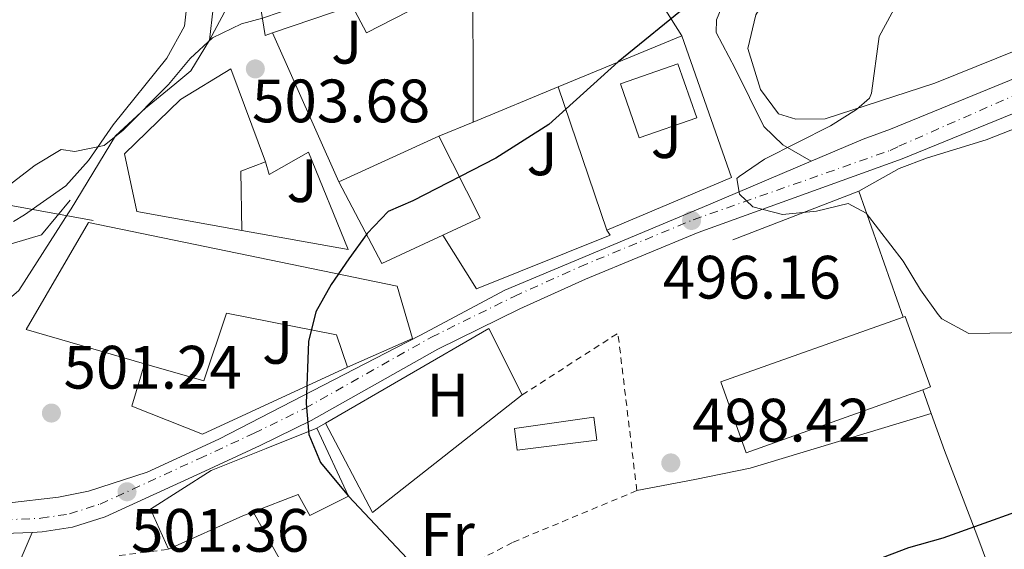
# Model space of a CAD drawing. Units: metres. Extents: x 597150 to 600592, y 4733742 to 4736104.
# Drawn here: x 597645 to 597806, y 4735694 to 4735780 of the extents above; entities that cross this region are included whole.
import ezdxf
from ezdxf.enums import TextEntityAlignment as Align

# ---------------------------------------------------------------- set-up
doc = ezdxf.new("R2010")
doc.units = ezdxf.units.M
doc.header["$MEASUREMENT"] = 0
doc.linetypes.add('DGN Style 2', pattern=[1.7399219301090239, 1.043953158065414, -0.6959687720436097])
doc.linetypes.add('DGN Style 4', pattern=[2.7856150101045474, 1.391937544087219, -0.6959687720436097, 0.001739921930109024, -0.6959687720436097])
for name, color, linetype, lineweight in [('Carretera', 9, 'Continuous', 0), ('Cota de punto acotado terreno', 7, 'Continuous', 0), ('Curva de nivel directora', 30, 'Continuous', 30), ('Curva de nivel intermedia', 30, 'Continuous', 0), ('Edificio', 1, 'Continuous', 13), ('Eje de carretera', 7, 'DGN Style 4', 0), ('Etiqueta de uso rústico', 92, 'Continuous', 0), ('Línea  de muro-pared o tapia', 1, 'Continuous', 13), ('Línea blanca (vial)', 7, 'Continuous', 13), ('Línea de asfalto', 7, 'Continuous', 13), ('Línea de cambio de uso (parcela vista)', 92, 'Continuous', 0), ('Línea de muro de contención', 1, 'Continuous', 13), ('Línea telefónica', 7, 'Continuous', 0), ('Margen derecho', 7, 'Continuous', 0), ('Punto acotado terreno (símbolo)', 7, 'Continuous', 0), ('Tela metálica o alambrada', 7, 'DGN Style 2', 0), ('Zona ajardinada', 92, 'Continuous', 0)]:
    doc.layers.add(name, color=color, linetype=linetype, lineweight=lineweight)
doc.styles.add('Style-Arial', font='arial.ttf')

# ---------------------------------------------------------------- blocks, each defined once
blk = doc.blocks.new('5PATER')
at = {"layer": 'Punto acotado terreno (símbolo)', "linetype": 'Continuous', "lineweight": 0}
h = blk.add_hatch(color=51, dxfattribs=at)
edge = h.paths.add_edge_path()
edge.add_ellipse((0, 0), major_axis=(-0.1095731443231308, -0.1110710700762829), ratio=0.9994222409660317, start_angle=0, end_angle=360)

msp = doc.modelspace()

# ---------------------------------------------------------------- linework, layer by layer
at = {"layer": 'Carretera', "color": 9, "linetype": 'Continuous', "lineweight": 0}
for points in [[(597514.2800000011, 4735711.369999998, 500.5399999999936), (597563.3799999991, 4735706.750000001, 500.5299999999989), (597565.9099999992, 4735706.46, 501.3699999999953), (597580.9499999998, 4735704.75, 501.3699999999953), (597582.4299999995, 4735704.58, 500.5299999999989), (597597.6800000002, 4735702.84, 500.5299999999989), (597612.4699999981, 4735701.88, 500.5299999999989), (597627.4400000017, 4735701.130000002, 501.1999999999971), (597637.4200000018, 4735700.880000001, 501.3300000000018), (597642.4200000018, 4735701.070000002, 501.3300000000018), (597650.8900000008, 4735702.03, 501.3300000000018), (597655.8099999983, 4735703.050000002, 501.3300000000018), (597665.3599999992, 4735706.130000002, 501.3300000000018), (597677.1200000007, 4735711.560000001, 500.9600000000065), (597706.1900000015, 4735726.55, 499.7400000000052), (597710.0799999984, 4735728.590000001, 498.6600000000035), (597723.8799999985, 4735735.940000001, 498.2100000000065), (597757.1900000017, 4735749.900000001, 496.4400000000023), (597774.0100000014, 4735757.02, 494.7599999999948), (597782.5000000006, 4735760.619999998, 493.9400000000023), (597787, 4735762.290000001, 493.5299999999989), (597827.1400000015, 4735778.720000002, 489.320000000007)], [(597829.1399999999, 4735773.869999999, 489.320000000007), (597788.9100000011, 4735757.4, 493.5299999999989), (597755.5399999998, 4735745.359999999, 496.1499999999942), (597737.0900000005, 4735737.71, 497.179999999993), (597726.3700000007, 4735732.869999999, 497.6900000000023), (597712.9200000016, 4735726.250000001, 498.2100000000065), (597692.2399999995, 4735714.609999999, 500.2299999999959), (597683.8599999998, 4735710.510000001, 500.8500000000058), (597674.8000000007, 4735706.300000002, 501.3099999999977), (597658.4999999994, 4735698.829999999, 501.3800000000047), (597653.1799999997, 4735697.119999999, 501.3800000000047), (597648.1999999997, 4735696.369999998, 501.3800000000047), (597646.5799999991, 4735696.29, 501.0399999999936), (597641.969999998, 4735696.09, 501.3699999999953), (597621.980000001, 4735696.410000001, 500.5899999999965), (597587.670000001, 4735698.270000001, 500.5899999999965), (597570.210000002, 4735700.13, 500.5899999999965), (597552.7300000007, 4735702.000000001, 500.5899999999965), (597513.8299999973, 4735706.060000001, 500.5399999999936)]]:
    msp.add_polyline3d(points, dxfattribs=at)
at = {"layer": 'Curva de nivel directora', "color": 30, "linetype": 'Continuous', "lineweight": 30, "elevation": 500.0000000000003, "flags": 128}
for points in [[(597757.9800000001, 4735786.61), (597754.3899999983, 4735783.029999999), (597742.4199999988, 4735773.310000001), (597731.0700000008, 4735763.060000001), (597722.4000000005, 4735757.53), (597708.8699999988, 4735750.540000001), (597704.8299999997, 4735748.820000002), (597701.3899999998, 4735745.189999999), (597698.3900000004, 4735741.060000001), (597695.489999999, 4735736.880000002), (597692.9499999997, 4735732.410000001), (597691.7899999997, 4735727.550000002), (597691.4000000008, 4735717.359999999), (597691.8300000001, 4735712.33), (597693.73, 4735707.710000004), (597698.2999999986, 4735702.2), (597710.5199999983, 4735689.260000001)], [(597784.5599999987, 4735691.74), (597789.9999999991, 4735693.820000002), (597795.5999999982, 4735695.420000001), (597814.1999999994, 4735702.060000002)]]:
    msp.add_lwpolyline(points, dxfattribs=at)
at = {"layer": 'Curva de nivel intermedia', "color": 30, "linetype": 'Continuous', "lineweight": 0, "flags": 128}
for points, elevation in [([(597814.6799999999, 4735824.220000002), (597803.360000001, 4735808.699999998), (597794.160000001, 4735794.06), (597785.1599999999, 4735777.42), (597783.9000000015, 4735768.17), (597783.5599999996, 4735767.340000001), (597781.4000000004, 4735765.499999999), (597777.1800000003, 4735762.81), (597766.3600000021, 4735757.380000001), (597762.2400000005, 4735754.550000001), (597761.8400000003, 4735754.220000001), (597762.2800000006, 4735751.660000001), (597764.48, 4735749.58), (597769.3100000003, 4735748.300000001), (597774.8800000004, 4735748.86), (597780.0400000013, 4735750.140000001), (597783.0000000007, 4735748.539999999), (597789.0800000004, 4735740.699999999), (597791.9200000013, 4735735.980000001), (597794.8099999992, 4735731.929999999), (597795.4000000015, 4735731.26), (597799.7900000014, 4735728.859999999), (597817.0000000001, 4735729.099999999)], 495), ([(597743.4400000003, 4735806.34), (597739.0599999994, 4735803.689999999), (597729.5199999996, 4735791.980000001), (597724.990000001, 4735789.319999999), (597720.3600000021, 4735787.42), (597715.5200000006, 4735785.990000002), (597705.3500000006, 4735784.199999998), (597694.9200000013, 4735783.409999999), (597690.0199999994, 4735782.399999999), (597684.2500000005, 4735780.419999998), (597680.7900000004, 4735779.509999999), (597676.0800000009, 4735777.2), (597672.4000000019, 4735773.82), (597668.8800000013, 4735769.58), (597661.4400000004, 4735762.139999999), (597658.3600000005, 4735759.58), (597653.5599999991, 4735758.619999999), (597651.3200000017, 4735758.939999999), (597647.0400000014, 4735756.380000002), (597637.3300000017, 4735748.960000001)], 505)]:
    msp.add_lwpolyline(points, dxfattribs=dict(at, elevation=elevation))
at = {"layer": 'Edificio', "color": 1, "linetype": 'Continuous', "lineweight": 13, "extrusion": (0.0003524386099455851, -0.001011111987454314, 0.9999994267196232), "elevation": -4075.746125873481, "flags": 128}
msp.add_lwpolyline([(597755.0759617805, 4735762.429762178), (597745.6659623648, 4735759.149760501), (597742.5959590308, 4735767.96976501), (597752.0059584465, 4735771.249766685), (597755.0759617805, 4735762.429762178)], close=True, dxfattribs=at)
at = {"layer": 'Edificio', "color": 51, "linetype": 'Continuous', "lineweight": 13, "extrusion": (0.0003524386099455851, -0.001011111987454314, 0.9999994267196232), "elevation": -4075.746125873481, "flags": 128}
msp.add_lwpolyline([(597745.6659623648, 4735759.149760501), (597742.5959590308, 4735767.96976501), (597752.0059584465, 4735771.249766685), (597755.0759617805, 4735762.429762178), (597745.6659623648, 4735759.149760501)], dxfattribs=at)
at = {"layer": 'Edificio', "color": 1, "linetype": 'Continuous', "lineweight": 13, "extrusion": (0.0002771597382310788, -0.000608263318179393, 0.9999997765990827), "elevation": -2207.197863526047, "flags": 128}
msp.add_lwpolyline([(597713.5963229778, 4735744.473518056), (597703.5863233625, 4735739.843517227), (597696.566320861, 4735753.203519654), (597712.9163202327, 4735760.653521031), (597719.6763227443, 4735747.29351856), (597713.5963229778, 4735744.473518056)], close=True, dxfattribs=at)
at = {"layer": 'Edificio', "color": 51, "linetype": 'Continuous', "lineweight": 13, "flags": 128}
for points, elevation in [([(597696.7300000006, 4735753.67), (597713.0800000001, 4735761.119999999)], 507.7299999999959), ([(597725.9000000004, 4735709.76), (597725.4600000001, 4735713.310000001), (597738.4699999997, 4735715.15), (597738.9400000004, 4735711.390000001), (597725.9000000004, 4735709.76)], 501.4400000000023)]:
    msp.add_lwpolyline(points, dxfattribs=dict(at, elevation=elevation))
at = {"layer": 'Edificio', "color": 51, "linetype": 'Continuous', "lineweight": 13, "extrusion": (0.0002811788945906035, -0.0006062296732795578, 0.9999997767119814), "elevation": -2195.164726760917, "flags": 128}
msp.add_lwpolyline([(597712.9136089372, 4735760.659456242), (597719.6736114814, 4735747.299453788), (597713.5936117218, 4735744.479453268)], dxfattribs=at)
at = {"layer": 'Edificio', "color": 51, "linetype": 'Continuous', "lineweight": 13, "extrusion": (-0.03222216724224654, -0.0004655421467469477, 0.999480622727986), "elevation": -20955.18555071155, "flags": 128}
msp.add_lwpolyline([(-4726628.374587286, 665707.3390622931), (-4726626.882679008, 665703.3049936669), (-4726617.191667709, 665703.3049936669)], dxfattribs=at)
at = {"layer": 'Edificio', "color": 51, "linetype": 'Continuous', "lineweight": 13, "extrusion": (0.0002785192983070855, -0.0006021551138055333, 0.9999997799180856), "elevation": -2177.458328015976, "flags": 128}
msp.add_lwpolyline([(597713.5954069224, 4735744.487401054), (597703.5854073109, 4735739.857400217), (597696.5654047985, 4735753.217402638)], dxfattribs=at)
at = {"layer": 'Edificio', "color": 1, "linetype": 'Continuous', "lineweight": 13, "elevation": 501.4400000000023, "flags": 128}
msp.add_lwpolyline([(597738.9400000004, 4735711.390000001), (597725.9000000004, 4735709.76), (597725.4600000001, 4735713.310000001), (597738.4699999997, 4735715.15), (597738.9400000004, 4735711.390000001)], close=True, dxfattribs=at)
at = {"layer": 'Edificio', "color": 51, "linetype": 'Continuous', "lineweight": 13, "extrusion": (0.4040332348799324, -0.9094081620322383, 0.09866073150754347), "elevation": -4065149.992019885, "flags": 128}
msp.add_lwpolyline([(2468963.329927444, 403548.8348765557), (2468961.566258322, 403549.7895342079), (2468948.229699001, 403548.8449255836)], dxfattribs=at)
at = {"layer": 'Edificio', "color": 1, "linetype": 'Continuous', "lineweight": 13}
for points in [[(597691.6500000004, 4735800.810000001, 515.6300000000047), (597692.0800000001, 4735798.279999999, 510.9799999999959), (597695.2599999999, 4735798.65, 510.8099999999977), (597696.6699999999, 4735795.029999999, 510.8099999999977), (597702.5599999996, 4735796.930000001, 510.8099999999977), (597707.9500000002, 4735787.01, 507.9100000000035), (597710.3099999996, 4735782.67, 506.6399999999995), (597701.2699999996, 4735778.060000001, 506.6399999999995), (597698.9299999997, 4735782.439999999, 514.5800000000017), (597685.9000000004, 4735778.029999999, 515.5399999999936), (597684.6900000004, 4735777.630000001, 515.6300000000047), (597680.5599999996, 4735803.58, 515.6300000000047), (597693.5099999999, 4735807.4, 515.6300000000047), (597694.8899999997, 4735801.76, 515.6300000000047)], [(597680.7100000001, 4735755.4, 508.3399999999965), (597680.8499999996, 4735745.710000001, 508.3399999999965), (597663.7100000001, 4735748.779999999, 508.7799999999989), (597661.6900000004, 4735758.25, 508.7799999999989), (597670.8600000005, 4735767.16, 508.7799999999989), (597679.0499999998, 4735772.15, 508.7799999999989), (597684.7199999997, 4735756.949999999, 508.4700000000012)], [(597706.2699999996, 4735736.58, 504.9400000000023), (597708.7999999998, 4735728.029999999, 504.9400000000023), (597698.1399999997, 4735723.33, 504.9400000000023), (597696.3700000001, 4735728.630000001, 504.9400000000023), (597678.3799999999, 4735732.15, 506.3399999999965), (597674.6299999999, 4735721.109999999, 509.1300000000047), (597664.9299999997, 4735723.9, 509.3999999999942), (597645.5800000001, 4735729.480000001, 509.9499999999971), (597655.7999999998, 4735746.980000001, 509.8500000000058)], [(597792.2699999996, 4735719.640000001, 501.429999999993), (597763.3700000001, 4735709.33, 501.429999999993), (597759.2300000006, 4735720.930000001, 501.5500000000029), (597789.0800000001, 4735731.5, 496.7700000000041), (597789.4100000003, 4735731.609999999, 496.7200000000012), (597793.5199999996, 4735720.09, 501.429999999993)], [(597693.1399999997, 4735713.369999999, 507.5800000000018), (597698.2999999998, 4735702.199999999, 504), (597691.9800000006, 4735699.050000001, 504), (597690.1100000005, 4735702.470000001, 505.0399999999936), (597682.7000000002, 4735699.65, 509.3000000000029), (597681.0499999998, 4735699.02, 510.25), (597668.9000000004, 4735693.52, 509.3099999999977), (597665.9500000002, 4735700.109999999, 509.3099999999977), (597675.8799999999, 4735706.430000001, 509.4199999999983), (597684.8600000005, 4735710, 507.5800000000018)]]:
    msp.add_polyline3d(points, close=True, dxfattribs=at)
at = {"layer": 'Edificio', "color": 51, "linetype": 'Continuous', "lineweight": 13}
for points in [[(597685.9000000004, 4735778.029999999, 515.5399999999936), (597684.6900000004, 4735777.630000001, 515.6300000000047), (597680.5599999996, 4735803.58, 515.6300000000047), (597693.5099999999, 4735807.4, 515.6300000000047)], [(597707.9500000002, 4735787.01, 507.9100000000035), (597710.3099999996, 4735782.67, 506.6399999999995), (597701.2699999996, 4735778.060000001, 506.6399999999995), (597698.9299999997, 4735782.439999999, 514.5800000000017), (597685.9000000004, 4735778.029999999, 515.5399999999936)], [(597680.8499999996, 4735745.710000001, 508.3399999999965), (597663.7100000001, 4735748.779999999, 508.7799999999989), (597661.6900000004, 4735758.25, 508.7799999999989), (597670.8600000005, 4735767.16, 508.7799999999989), (597679.0499999998, 4735772.15, 508.7799999999989), (597684.7199999997, 4735756.949999999, 508.4700000000012)], [(597664.9299999997, 4735723.9, 509.3999999999942), (597645.5800000001, 4735729.480000001, 509.9499999999971), (597655.7999999998, 4735746.980000001, 509.8500000000058), (597706.2699999996, 4735736.58, 504.9400000000023), (597708.7999999998, 4735728.029999999, 504.9400000000023), (597698.1399999997, 4735723.33, 504.9400000000023)], [(597698.1399999997, 4735723.33, 504.9400000000023), (597696.3700000001, 4735728.630000001, 504.9400000000023), (597678.3799999999, 4735732.15, 506.3399999999965), (597674.6299999999, 4735721.109999999, 509.1300000000047), (597664.9299999997, 4735723.9, 509.3999999999942)], [(597792.2699999996, 4735719.640000001, 501.429999999993), (597763.3700000001, 4735709.33, 501.429999999993), (597759.2300000006, 4735720.930000001, 501.5500000000029), (597789.0800000001, 4735731.5, 496.7700000000041)], [(597789.0800000001, 4735731.5, 496.7700000000041), (597789.4100000003, 4735731.609999999, 496.7200000000012), (597793.5199999996, 4735720.09, 501.429999999993), (597792.2699999996, 4735719.640000001, 501.429999999993)], [(597668.9000000004, 4735693.52, 509.3099999999977), (597665.9500000002, 4735700.109999999, 509.3099999999977), (597675.8799999999, 4735706.430000001, 509.4199999999983), (597684.8600000005, 4735710, 507.5800000000018), (597693.1399999997, 4735713.369999999, 507.5800000000018)], [(597693.1399999997, 4735713.369999999, 507.5800000000018), (597698.2999999998, 4735702.199999999, 504), (597691.9800000006, 4735699.050000001, 504), (597690.1100000005, 4735702.470000001, 505.0399999999936), (597682.7000000002, 4735699.65, 509.3000000000029)]]:
    msp.add_polyline3d(points, dxfattribs=at)
at = {"layer": 'Eje de carretera', "color": 7, "linetype": 'DGN Style 4', "lineweight": 0}
msp.add_polyline3d([(597504.98, 4735709.190000001, 500.820000000007), (597552.9699999993, 4735704.240000002, 500.570000000007), (597587.8500000016, 4735700.510000001, 500.570000000007), (597622.0599999988, 4735698.650000001, 500.7599999999949), (597641.9299999995, 4735698.330000003, 501.350000000006), (597647.9800000002, 4735698.600000001, 501.1600000000037), (597652.6600000006, 4735699.310000001, 501.3600000000006), (597657.6899999998, 4735700.930000001, 501.3600000000006), (597673.859999999, 4735708.340000001, 501.1799999999931), (597682.8899999993, 4735712.529999999, 500.8000000000029), (597691.1999999996, 4735716.590000001, 500.2100000000063), (597711.8799999995, 4735728.230000001, 498.479999999996), (597725.4099999992, 4735734.900000001, 497.9700000000013), (597736.1900000017, 4735739.77, 497.3500000000058), (597754.7300000002, 4735747.460000001, 496.1699999999984), (597786.9200000013, 4735758.800000002, 493.6300000000048), (597788.3599999985, 4735759.49, 493.5099999999949), (597817.0199999979, 4735772.11, 490.179999999993)], dxfattribs=at)
at = {"layer": 'Línea  de muro-pared o tapia', "color": 1, "linetype": 'Continuous', "lineweight": 13, "extrusion": (-0.2026592723348204, -0.418330056635468, 0.8853977541489967), "elevation": -2101816.618749158, "flags": 128}
msp.add_lwpolyline([(-1526793.147221729, 4004549.41810883), (-1526778.922484018, 4004541.953081229), (-1526762.187414938, 4004530.163931012)], dxfattribs=at)
at = {"layer": 'Línea  de muro-pared o tapia', "color": 1, "linetype": 'Continuous', "lineweight": 13, "extrusion": (0.0002063303091350307, -0.0939834564085372, 0.9955737377760163), "elevation": -444459.7945633014, "flags": 128}
msp.add_lwpolyline([(608114.0906739928, 4713558.623307589), (608114.0906739928, 4713531.171733864)], dxfattribs=at)
at = {"layer": 'Línea  de muro-pared o tapia', "color": 1, "linetype": 'Continuous', "lineweight": 13, "extrusion": (0.01948287328441111, -0.04382297259364831, 0.9988493203289674), "elevation": -195386.8831773988, "flags": 128}
msp.add_lwpolyline([(2470020.62155886, 4079880.703230266), (2470020.62155886, 4079907.392870578)], dxfattribs=at)
at = {"layer": 'Línea  de muro-pared o tapia', "color": 1, "linetype": 'Continuous', "lineweight": 13, "extrusion": (0.06611752867195125, 0.0273229134856171, 0.9974376826654241), "elevation": 169415.6104076228, "flags": 128}
msp.add_lwpolyline([(4148486.567279427, -2355048.887512642), (4148486.567279427, -2355026.941957283)], dxfattribs=at)
at = {"layer": 'Línea  de muro-pared o tapia', "color": 1, "linetype": 'Continuous', "lineweight": 13, "extrusion": (0.008066872876694182, -0.02952373626124379, 0.999531527546364), "elevation": -134496.3753065262, "flags": 128}
msp.add_lwpolyline([(1824813.720892886, 4408690.020046522), (1824835.630312225, 4408692.960649221), (1824833.894751154, 4408717.465671723)], dxfattribs=at)
at = {"layer": 'Línea  de muro-pared o tapia', "color": 1, "linetype": 'Continuous', "lineweight": 13, "extrusion": (0.06559804227620225, 0.02708868796079621, 0.9974783706096549), "elevation": 167995.8788205266, "flags": 128}
msp.add_lwpolyline([(4149087.49993745, -2354069.805221252), (4149087.499937449, -2354054.728666606)], dxfattribs=at)
at = {"layer": 'Línea  de muro-pared o tapia', "color": 1, "linetype": 'Continuous', "lineweight": 13, "extrusion": (0.03300234890666982, -0.09661437642427588, 0.9947746012211967), "elevation": -437317.6888246169, "flags": 128}
msp.add_lwpolyline([(2096478.822712507, 4265949.382108603), (2096478.822712507, 4265924.503443044)], dxfattribs=at)
at = {"layer": 'Línea  de muro-pared o tapia', "color": 1, "linetype": 'Continuous', "lineweight": 13, "extrusion": (0.06655119138951267, 0.02754250016699666, 0.9974028020860918), "elevation": 170714.7031764122, "flags": 128}
msp.add_lwpolyline([(4147262.746133418, -2357072.66914891), (4147262.746133418, -2357066.560188279)], dxfattribs=at)
at = {"layer": 'Línea  de muro-pared o tapia', "color": 1, "linetype": 'Continuous', "lineweight": 13, "extrusion": (-0.0001218367264906648, -0.0006755342062771722, 0.9999997644046464), "elevation": -2768.936777342, "flags": 128}
msp.add_lwpolyline([(597684.7768539048, 4735756.160062009), (597685.3968539003, 4735754.090062431), (597691.8468538526, 4735757.750061064), (597698.316852586, 4735741.780057421), (597680.9068527151, 4735744.920058139)], dxfattribs=at)
at = {"layer": 'Línea  de muro-pared o tapia', "color": 1, "linetype": 'Continuous', "lineweight": 13, "extrusion": (-0.01862666004613096, -0.0128639225757684, 0.9997437506838893), "elevation": -71555.10528152443, "flags": 128}
msp.add_lwpolyline([(-3557092.392468383, 3182224.954708293), (-3557091.400097887, 3182224.913478154), (-3557096.614388547, 3182201.94221844), (-3557106.96756451, 3182202.383973435)], dxfattribs=at)
at = {"layer": 'Línea  de muro-pared o tapia', "color": 1, "linetype": 'Continuous', "lineweight": 13, "extrusion": (0.03615519924317293, 0.01831107415350323, 0.999178415565024), "elevation": 108825.9774066493, "flags": 128}
msp.add_lwpolyline([(3954734.413399816, -2670666.664808986), (3954736.123981457, -2670697.507916976), (3954723.973026761, -2670697.507916976)], dxfattribs=at)
at = {"layer": 'Línea  de muro-pared o tapia', "color": 1, "linetype": 'Continuous', "lineweight": 13, "extrusion": (0.05696336474839808, 0.03060006689738455, 0.9979072156179736), "elevation": 179460.1536085166, "flags": 128}
msp.add_lwpolyline([(3889016.021391167, -2761821.57526779), (3889010.644573486, -2761790.799905377), (3889027.203008901, -2761790.95455544)], dxfattribs=at)
at = {"layer": 'Línea  de muro-pared o tapia', "color": 1, "linetype": 'Continuous', "lineweight": 13, "extrusion": (0.03208679468335169, 0.0185645026506524, 0.9993126622075207), "elevation": 107594.5463475102, "flags": 128}
msp.add_lwpolyline([(3799758.599476207, -2886949.334916212), (3799758.599476207, -2886950.953464945)], dxfattribs=at)
at = {"layer": 'Línea  de muro-pared o tapia', "color": 1, "linetype": 'Continuous', "lineweight": 13}
msp.add_polyline3d([(597698.1399999997, 4735723.33, 501.3800000000047), (597674.4299999997, 4735712.390000001, 501.3800000000047), (597662.8899999997, 4735716.939999999, 500.8899999999995), (597664.9299999997, 4735723.9, 501.0899999999965)], dxfattribs=at)
at = {"layer": 'Línea blanca (vial)', "color": 7, "linetype": 'Continuous', "lineweight": 13}
for points in [[(597774.0100000009, 4735757.020000001, 494.7799999999989), (597782.5, 4735760.619999999, 493.9400000000023), (597786.9999999995, 4735762.290000001, 493.529999999999), (597827.1400000011, 4735778.720000002, 489.3200000000069)], [(597829.1399999993, 4735773.869999999, 489.3200000000069), (597788.9100000006, 4735757.4, 493.529999999999), (597755.5399999993, 4735745.359999999, 496.1499999999943), (597737.0900000001, 4735737.710000001, 497.179999999993), (597726.3700000002, 4735732.869999999, 497.6900000000024), (597712.9200000011, 4735726.250000001, 498.2100000000065), (597692.239999999, 4735714.61, 500.229999999996), (597683.8599999994, 4735710.510000001, 500.8500000000058), (597674.8, 4735706.300000003, 501.3099999999977), (597658.499999999, 4735698.83, 501.3800000000047), (597653.1799999992, 4735697.12, 501.3800000000047), (597648.1999999993, 4735696.369999999, 501.3800000000047), (597646.5799999987, 4735696.290000001, 501.3800000000047)], [(597582.4299999991, 4735704.580000001, 500.529999999999), (597597.6799999997, 4735702.84, 500.529999999999), (597612.4699999976, 4735701.880000001, 500.529999999999), (597627.4400000012, 4735701.130000002, 501.1999999999971), (597637.4200000013, 4735700.880000002, 501.3300000000017), (597642.4200000013, 4735701.070000002, 501.3300000000017), (597650.8900000004, 4735702.03, 501.3300000000017), (597655.8099999977, 4735703.050000003, 501.3300000000017), (597665.3599999987, 4735706.130000004, 501.3300000000017), (597677.1200000002, 4735711.560000001, 500.9600000000065), (597706.190000001, 4735726.550000001, 499.7400000000054), (597710.079999998, 4735728.590000002, 498.6600000000035), (597723.879999998, 4735735.940000001, 498.2100000000065), (597757.1900000012, 4735749.900000001, 496.4400000000023), (597774.0100000009, 4735757.020000001, 494.7799999999989)], [(597646.5799999987, 4735696.290000001, 501.3800000000047), (597641.9699999975, 4735696.09, 501.3699999999955), (597621.9800000006, 4735696.410000001, 500.5899999999965), (597587.6700000005, 4735698.270000001, 500.5899999999965), (597570.2100000015, 4735700.130000001, 500.5899999999965)]]:
    msp.add_polyline3d(points, dxfattribs=at)
at = {"layer": 'Línea de asfalto', "color": 7, "linetype": 'Continuous', "lineweight": 13}
for points in [[(597675.6000000003, 4735776.850000001, 506.6300000000047), (597676.1799999992, 4735782.060000001, 506.6300000000047), (597676.3999999983, 4735798.640000002, 508.679999999993), (597676.0799999987, 4735807.42, 509.9299999999931), (597676.9994249934, 4735810.110196384, 510.3196000000027)], [(597774.0100000009, 4735757.020000001, 494.7599999999948), (597769.3500000006, 4735759.7, 495.0399999999936), (597766.2500000002, 4735762.720000001, 495.800000000003), (597761.5599999987, 4735772.210000001, 497.9799999999959), (597758.4899999975, 4735778.08, 498.5200000000041), (597758.5199999989, 4735780.160000001, 498.600000000006), (597759.870000001, 4735783.550000003, 500.8800000000048), (597760.3500000016, 4735784.740000002, 501.6900000000023)], [(597587.6499999982, 4735730.210000002, 502.320000000007), (597587.9600000011, 4735729.380000001, 502.320000000007), (597591.0900000003, 4735729.230000001, 502.320000000007), (597595.7999999998, 4735731.960000002, 502.320000000007), (597600.9099999995, 4735733.660000001, 502.320000000007), (597609.8599999992, 4735734.960000002, 502.320000000007), (597625.91, 4735736.090000001, 502.320000000007), (597630.5900000005, 4735736.03, 502.320000000007), (597634.579999998, 4735734.4, 502.320000000007), (597637.1399999995, 4735732.940000001, 502.320000000007), (597639.2899999976, 4735732.640000002, 502.320000000007), (597641.620000001, 4735733.450000001, 502.320000000007), (597644.3799999993, 4735735.9, 502.320000000007), (597652.5199999998, 4735748.560000001, 502.3399999999965), (597652.949999999, 4735749.26, 502.4100000000035), (597660.2100000011, 4735761.16, 503.5700000000069), (597665.0900000005, 4735765.710000001, 504.4400000000023), (597669.9200000007, 4735769.62, 506.3099999999977), (597672.5499999992, 4735771.800000002, 506.6300000000047), (597675.6000000003, 4735776.850000001, 506.6300000000047)], [(597646.5799999987, 4735696.290000001, 501.0399999999937), (597644.6099999995, 4735691.690000001, 501.0700000000071), (597644.6000000006, 4735687.910000001, 501.5800000000019), (597645.8199999988, 4735679.930000001, 501.5899999999965), (597648.0399999983, 4735670.15, 502.1499999999942), (597652.9099999988, 4735656.75, 502.3800000000046)]]:
    msp.add_polyline3d(points, dxfattribs=at)
at = {"layer": 'Línea de cambio de uso (parcela vista)', "color": 92, "linetype": 'Continuous', "lineweight": 0, "extrusion": (-0.0439618042080546, 0.1242398814045777, 0.9912778680265938), "elevation": 562577.4486462481, "flags": 128}
msp.add_lwpolyline([(-2143287.054483696, -4227787.634394578), (-2143287.054483696, -4227791.807750544)], dxfattribs=at)
at = {"layer": 'Línea de cambio de uso (parcela vista)', "color": 92, "linetype": 'Continuous', "lineweight": 0, "extrusion": (-0.6369493926014548, -0.345133501589063, 0.6893318049716769), "elevation": -2014797.073190612, "flags": 128}
msp.add_lwpolyline([(-3878993.899037458, 1917830.837353141), (-3878985.087775706, 1917831.072015291), (-3878970.5908776, 1917830.450850776)], dxfattribs=at)
at = {"layer": 'Línea de cambio de uso (parcela vista)', "color": 92, "linetype": 'Continuous', "lineweight": 0}
for points in [[(597821.0099999999, 4735780.59, 491.9499999999971), (597794.2400000002, 4735769.810000001, 494.7700000000041), (597776.3099999996, 4735763.960000001, 496.3099999999977), (597771.5, 4735763.890000001, 496.8600000000006), (597768.6900000004, 4735764.77, 497.3600000000006), (597765.7100000001, 4735768.75, 498.4499999999971), (597763.6600000003, 4735775.49, 498.4499999999971), (597764.9500000002, 4735780.970000001, 498.6499999999942), (597771.8200000003, 4735792.050000001, 499.0099999999948), (597774.04, 4735800.470000001, 499.3899999999995), (597772.9000000004, 4735818.730000001, 501.820000000007), (597766.4600000001, 4735830.460000001, 504.5099999999948), (597760.9500000002, 4735838.74, 505.4100000000035), (597752.5800000001, 4735849.27, 505.6900000000023), (597738.5300000003, 4735863.49, 505.6300000000047), (597732.7999999998, 4735870.619999999, 505.1000000000058)], [(597643.54, 4735747.189999999, 505.2899999999936), (597645.3099999996, 4735748.27, 505.2899999999936), (597652.0700000003, 4735752.980000001, 505.2899999999936), (597655.7800000003, 4735757.130000001, 505.5099999999948), (597659.7999999998, 4735762.970000001, 506.4400000000023), (597668.6200000001, 4735773.890000001, 507.3699999999953), (597671.4699999997, 4735779.130000001, 507.3699999999953), (597672.5099999999, 4735788.57, 509.5099999999948), (597672.3300000001, 4735796.5, 510.2200000000012), (597671.1900000004, 4735804.100000001, 511.3800000000047), (597668.6100000005, 4735811.34, 511.8300000000018), (597665.3200000003, 4735819.100000001, 513.4100000000036), (597664.2000000002, 4735823.99, 513.3999999999943)], [(597892, 4735771.630000001, 488.3699999999953), (597884.1299999999, 4735769.850000001, 488.3699999999953), (597880.5499999998, 4735772.699999999, 488.3699999999953), (597878.9299999997, 4735777.460000001, 488.1100000000006), (597878.6200000001, 4735782.480000001, 487.5099999999948), (597877.4800000006, 4735787.300000001, 486.8000000000029), (597875.5199999996, 4735789.66, 485.9900000000052), (597870.6600000003, 4735788.730000001, 486.679999999993), (597852.8099999996, 4735780.800000001, 487.570000000007), (597834.4500000002, 4735773.15, 489.7700000000041), (597823.3399999999, 4735768.66, 490.7599999999948), (597802.6399999997, 4735760.51, 492.3300000000018), (597793.0499999998, 4735757.560000001, 492.929999999993), (597788.3799999999, 4735755.82, 493.1000000000058), (597782.6699999999, 4735752.619999999, 493.1199999999953), (597781.8099999996, 4735752.140000001, 493.1199999999953)], [(597793.6500000004, 4735715.74, 497.1100000000006), (597764.0099999999, 4735706.800000001, 498.0599999999977), (597754.9699999997, 4735704.970000001, 497.8999999999942), (597745.5, 4735703.119999999, 497.1100000000006)], [(597822.5300000003, 4735630.66, 514.779999999999), (597815.9100000003, 4735654.779999999, 508.8999999999942), (597812.9199999999, 4735664.08, 506.7799999999989), (597801.1200000001, 4735695.880000001, 500.3300000000018), (597795.7999999998, 4735709.689999999, 497.9700000000012), (597793.6500000004, 4735715.74, 497.1100000000006)]]:
    msp.add_polyline3d(points, dxfattribs=at)
at = {"layer": 'Línea de muro de contención', "color": 1, "linetype": 'Continuous', "lineweight": 13, "extrusion": (0.001265750427441715, 0.0004883845566383091, 0.9999990796777667), "elevation": 3566.120333725982, "flags": 128}
msp.add_lwpolyline([(597780.7025549634, 4735750.963146353), (597760.0725335168, 4735743.003145403)], dxfattribs=at)
at = {"layer": 'Línea de muro de contención', "color": 1, "linetype": 'Continuous', "lineweight": 13, "extrusion": (-0.001669978118329476, 0.004741175840623617, 0.9999873661325591), "elevation": 21951.3548170093, "flags": 128}
msp.add_lwpolyline([(597789.0759363973, 4735680.651152806), (597781.8057628347, 4735701.291384791)], dxfattribs=at)
at = {"layer": 'Línea de muro de contención', "color": 1, "linetype": 'Continuous', "lineweight": 13}
msp.add_polyline3d([(597631.0700000003, 4735740.199999999, 505.6499999999942), (597636.3399999999, 4735741.49, 505.4100000000035), (597648.1200000001, 4735745, 504.6199999999953), (597652.8099999996, 4735750.67, 503.8300000000018)], dxfattribs=at)
at = {"layer": 'Línea telefónica', "color": 7, "linetype": 'Continuous', "lineweight": 0, "extrusion": (0.07695511163097266, -0.2467671334337445, 0.9660144370819502), "elevation": -1122149.035644321, "flags": 128}
msp.add_lwpolyline([(1980446.759817676, 4195605.839608232), (1980397.958266465, 4195632.339859162), (1979940.971708621, 4195668.937285996)], dxfattribs=at)
at = {"layer": 'Margen derecho', "color": 7, "linetype": 'Continuous', "lineweight": 0}
msp.add_polyline3d([(597675.6000000003, 4735776.850000001, 505.1699999999984), (597678.4200000011, 4735782.140000002, 505.8099999999977)], dxfattribs=at)
at = {"layer": 'Tela metálica o alambrada', "color": 7, "linetype": 'DGN Style 2', "lineweight": 0, "extrusion": (0.01555683613599229, 0.01351038041940885, 0.9997877047005335), "elevation": 73779.35350431103, "flags": 128}
msp.add_lwpolyline([(597646.6337814524, 4735154.17733269), (597662.2877993613, 4735164.278254595), (597665.3827566693, 4735138.505902368)], dxfattribs=at)
at = {"layer": 'Tela metálica o alambrada', "color": 7, "linetype": 'DGN Style 2', "lineweight": 0, "extrusion": (0.05816434400951292, 0.007315367551484182, 0.9982802184174191), "elevation": 69908.32345559594, "flags": 128}
msp.add_lwpolyline([(4624095.243697481, -1181879.067970403), (4624095.243697481, -1181887.25594329)], dxfattribs=at)
at = {"layer": 'Tela metálica o alambrada', "color": 7, "linetype": 'DGN Style 2', "lineweight": 0}
msp.add_polyline3d([(597745.5, 4735703.119999999, 499.2799999999989), (597725.1299999999, 4735694.640000001, 499.3500000000058), (597705.25, 4735684.220000001, 500.429999999993), (597694.75, 4735679.550000001, 501.0500000000029)], dxfattribs=at)

# ---------------------------------------------------------------- block references
at = {"layer": 'Punto acotado terreno (símbolo)', "color": 7, "linetype": 'Continuous', "lineweight": 0, "xscale": 10, "yscale": 10, "zscale": 10}
for p in [(597683.079999997, 4735772.140000002, 503.6799999999935), (597754.4499999986, 4735747.34, 496.1600000000039), (597649.7199999992, 4735715.820000002, 501.2400000000052), (597751.0500000011, 4735707.660000001, 498.4100000000044), (597662.0899999987, 4735702.940000001, 501.360000000001)]:
    msp.add_blockref('5PATER', p, dxfattribs=at)

# ---------------------------------------------------------------- texts
at = {"layer": 'Cota de punto acotado terreno', "color": 7, "linetype": 'Continuous', "lineweight": 0, "style": 'Style-Arial'}
for s, p in [('503.68', (597682.5399999988, 4735763.400000001, 503.679999999993)), ('496.16', (597749.7300000002, 4735734.55, 496.1600000000035)), ('501.24', (597651.7000000001, 4735719.82, 501.2400000000052)), ('498.42', (597754.5500000018, 4735711.160000001, 498.4100000000035)), ('501.36', (597662.7399999973, 4735693.119999998, 501.3600000000006))]:
    msp.add_text(s, height=7.000000000000002, dxfattribs=at).set_placement(p)
at = {"layer": 'Etiqueta de uso rústico', "color": 92, "linetype": 'Continuous', "lineweight": 0, "style": 'Style-Arial'}
for s, p in [('H', (597714.5616459898, 4735718.740010002, 498.4700000000012)), ('Fr', (597714.5036852659, 4735695.95001, 499.6600000000035))]:
    msp.add_text(s, height=7.000000000000002, dxfattribs=at).set_placement(p, align=Align.MIDDLE_CENTER)
at = {"layer": 'Zona ajardinada', "color": 92, "linetype": 'Continuous', "lineweight": 0, "style": 'Style-Arial'}
for p in [(597698.0169051379, 4735776.510009999, 504.0299999999989), (597750.3169051345, 4735761.06001, 498.2200000000012), (597729.9969051345, 4735758.240010002, 499.7299999999959), (597690.7269051346, 4735753.850009999, 501.6900000000023), (597686.736905137, 4735727.390010002, 500.4199999999983)]:
    msp.add_text('J', height=7.000000000000002, dxfattribs=at).set_placement(p, align=Align.MIDDLE_CENTER)

doc.saveas('drawing.dxf')
